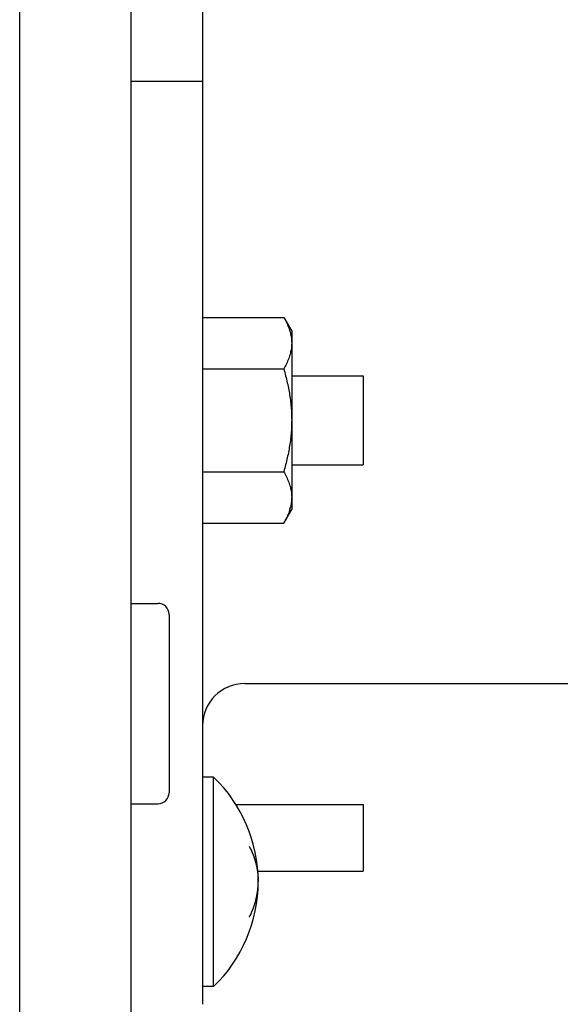
# Model space of a CAD drawing. Extents: x -364 to 1152, y -351 to 638.
# Drawn here: x -154 to -130, y -63 to -19 of the extents above; entities that cross this region are included whole.
import ezdxf

# ---------------------------------------------------------------- set-up
doc = ezdxf.new("R2010")
doc.units = 0
doc.header["$LTSCALE"] = 20
doc.layers.add('DETAIL', color=5, linetype='CONTINUOUS')

msp = doc.modelspace()

# ---------------------------------------------------------------- linework, layer by layer
at = {"layer": 'DETAIL', "color": 5, "linetype": 'CONTINUOUS'}
for p, q in [((-154, -116.814), (-154, 116.814)), ((-149, -95), (-149, 63.5)), ((-145.8, 63.5), (-145.8, -63.5)), ((-149, -22.058), (-145.8, -22.058)), ((-145.8, -32.663), (-142.157, -32.663)), ((-142.157, -32.663), (-141.8, -33.282)), ((-142.157, -32.663), (-142.125, -32.719)), ((-142.125, -32.719), (-142.094, -32.776)), ((-142.094, -32.776), (-142.094, -32.776)), ((-142.094, -32.776), (-142.064, -32.833)), ((-142.064, -32.833), (-142.035, -32.892)), ((-142.035, -32.892), (-142.035, -32.892)), ((-142.035, -32.892), (-142.008, -32.95)), ((-142.008, -32.95), (-141.981, -33.009)), ((-141.981, -33.009), (-141.981, -33.009)), ((-141.981, -33.009), (-141.956, -33.069)), ((-141.956, -33.069), (-141.933, -33.13)), ((-141.933, -33.13), (-141.933, -33.13)), ((-141.933, -33.13), (-141.91, -33.192)), ((-141.91, -33.192), (-141.89, -33.253)), ((-141.89, -33.253), (-141.89, -33.253)), ((-141.89, -33.253), (-141.874, -33.309)), ((-141.874, -33.309), (-141.859, -33.363)), ((-141.859, -33.363), (-141.859, -33.363)), ((-141.859, -33.363), (-141.846, -33.419)), ((-141.846, -33.419), (-141.834, -33.476)), ((-141.834, -33.476), (-141.834, -33.476)), ((-141.834, -33.476), (-141.824, -33.532)), ((-141.824, -33.532), (-141.815, -33.589)), ((-141.815, -33.589), (-141.815, -33.589)), ((-141.815, -33.589), (-141.809, -33.646)), ((-141.8, -33.283), (-141.8, -41.28)), ((-141.809, -33.989), (-141.815, -34.046)), ((-141.809, -33.646), (-141.804, -33.703)), ((-141.804, -33.932), (-141.809, -33.989)), ((-141.804, -33.703), (-141.804, -33.703)), ((-141.804, -33.703), (-141.801, -33.76)), ((-141.801, -33.875), (-141.804, -33.932)), ((-141.804, -33.932), (-141.804, -33.932)), ((-141.801, -33.76), (-141.8, -33.818)), ((-141.8, -33.818), (-141.801, -33.875)), ((-141.91, -34.443), (-141.933, -34.506)), ((-141.89, -34.383), (-141.91, -34.443)), ((-141.874, -34.326), (-141.89, -34.383)), ((-141.89, -34.383), (-141.89, -34.383)), ((-141.859, -34.272), (-141.874, -34.326)), ((-141.846, -34.216), (-141.859, -34.272)), ((-141.859, -34.272), (-141.859, -34.272)), ((-141.834, -34.16), (-141.846, -34.216)), ((-141.824, -34.103), (-141.834, -34.16)), ((-141.834, -34.16), (-141.834, -34.16)), ((-141.815, -34.046), (-141.824, -34.103)), ((-141.815, -34.046), (-141.815, -34.046)), ((-142.125, -34.916), (-142.157, -34.972)), ((-142.094, -34.859), (-142.125, -34.916)), ((-142.064, -34.802), (-142.094, -34.859)), ((-142.094, -34.859), (-142.094, -34.859)), ((-142.035, -34.744), (-142.064, -34.802)), ((-142.008, -34.685), (-142.035, -34.744)), ((-142.035, -34.744), (-142.035, -34.744)), ((-141.981, -34.626), (-142.008, -34.685)), ((-141.956, -34.566), (-141.981, -34.626)), ((-141.981, -34.626), (-141.981, -34.626)), ((-141.933, -34.506), (-141.956, -34.566)), ((-141.933, -34.506), (-141.933, -34.506)), ((-145.8, -34.972), (-142.157, -34.972)), ((-142.157, -34.972), (-142.135, -35.051)), ((-142.135, -35.051), (-142.113, -35.129)), ((-142.113, -35.129), (-142.113, -35.129)), ((-142.113, -35.129), (-142.092, -35.207)), ((-142.092, -35.207), (-142.071, -35.286)), ((-142.071, -35.286), (-142.071, -35.286)), ((-142.071, -35.286), (-142.051, -35.365)), ((-141.8, -35.282), (-138.6, -35.282)), ((-138.6, -35.282), (-138.6, -39.282)), ((-142.051, -35.365), (-142.032, -35.444)), ((-142.032, -35.444), (-142.032, -35.444)), ((-142.032, -35.444), (-142.013, -35.523)), ((-142.013, -35.523), (-141.995, -35.603)), ((-141.995, -35.603), (-141.995, -35.603)), ((-141.995, -35.603), (-141.978, -35.683)), ((-141.978, -35.683), (-141.961, -35.762)), ((-141.961, -35.762), (-141.961, -35.762)), ((-141.961, -35.762), (-141.946, -35.838)), ((-141.946, -35.838), (-141.931, -35.914)), ((-141.931, -35.914), (-141.931, -35.914)), ((-141.931, -35.914), (-141.917, -35.99)), ((-141.917, -35.99), (-141.904, -36.067)), ((-141.904, -36.067), (-141.904, -36.067)), ((-141.904, -36.067), (-141.892, -36.143)), ((-141.892, -36.143), (-141.88, -36.22)), ((-141.88, -36.22), (-141.88, -36.22)), ((-141.88, -36.22), (-141.869, -36.296)), ((-141.869, -36.296), (-141.859, -36.373)), ((-141.859, -36.373), (-141.859, -36.373)), ((-141.859, -36.373), (-141.849, -36.451)), ((-141.849, -36.451), (-141.841, -36.527)), ((-141.841, -36.527), (-141.841, -36.527)), ((-141.841, -36.527), (-141.833, -36.603)), ((-141.833, -36.603), (-141.826, -36.678)), ((-141.826, -36.678), (-141.826, -36.678)), ((-141.826, -36.678), (-141.82, -36.753)), ((-141.82, -36.753), (-141.815, -36.829)), ((-141.815, -36.829), (-141.815, -36.829)), ((-141.815, -36.829), (-141.81, -36.904)), ((-141.81, -36.904), (-141.807, -36.98)), ((-141.807, -36.98), (-141.807, -36.98)), ((-141.807, -36.98), (-141.804, -37.055)), ((-141.804, -37.055), (-141.802, -37.131)), ((-141.804, -37.511), (-141.807, -37.588)), ((-141.802, -37.435), (-141.804, -37.511)), ((-141.802, -37.131), (-141.802, -37.131)), ((-141.802, -37.131), (-141.801, -37.206)), ((-141.801, -37.358), (-141.802, -37.435)), ((-141.802, -37.435), (-141.802, -37.435)), ((-141.801, -37.206), (-141.8, -37.282)), ((-141.8, -37.282), (-141.801, -37.358)), ((-141.834, -37.97), (-141.842, -38.046)), ((-141.827, -37.894), (-141.834, -37.97)), ((-141.821, -37.817), (-141.827, -37.894)), ((-141.827, -37.894), (-141.827, -37.894)), ((-141.815, -37.741), (-141.821, -37.817)), ((-141.811, -37.664), (-141.815, -37.741)), ((-141.815, -37.741), (-141.815, -37.741)), ((-141.807, -37.588), (-141.811, -37.664)), ((-141.807, -37.588), (-141.807, -37.588)), ((-141.893, -38.43), (-141.906, -38.507)), ((-141.882, -38.354), (-141.893, -38.43)), ((-141.87, -38.277), (-141.882, -38.354)), ((-141.882, -38.354), (-141.882, -38.354)), ((-141.86, -38.2), (-141.87, -38.277)), ((-141.851, -38.123), (-141.86, -38.2)), ((-141.86, -38.2), (-141.86, -38.2)), ((-141.842, -38.046), (-141.851, -38.123)), ((-141.842, -38.046), (-141.842, -38.046)), ((-141.98, -38.89), (-141.997, -38.969)), ((-141.963, -38.812), (-141.98, -38.89)), ((-141.948, -38.735), (-141.963, -38.812)), ((-141.963, -38.812), (-141.963, -38.812)), ((-141.933, -38.659), (-141.948, -38.735)), ((-141.919, -38.583), (-141.933, -38.659)), ((-141.933, -38.659), (-141.933, -38.659)), ((-141.906, -38.507), (-141.919, -38.583)), ((-141.906, -38.507), (-141.906, -38.507)), ((-142.072, -39.281), (-142.093, -39.359)), ((-142.053, -39.203), (-142.072, -39.281)), ((-142.072, -39.281), (-142.072, -39.281)), ((-142.033, -39.125), (-142.053, -39.203)), ((-142.015, -39.047), (-142.033, -39.125)), ((-142.033, -39.125), (-142.033, -39.125)), ((-141.997, -38.969), (-142.015, -39.047)), ((-141.997, -38.969), (-141.997, -38.969)), ((-141.8, -39.282), (-138.6, -39.282)), ((-145.8, -39.591), (-142.157, -39.591)), ((-142.135, -39.514), (-142.157, -39.591)), ((-142.157, -39.591), (-142.125, -39.648)), ((-142.114, -39.436), (-142.135, -39.514)), ((-142.125, -39.648), (-142.094, -39.704)), ((-142.093, -39.359), (-142.114, -39.436)), ((-142.114, -39.436), (-142.114, -39.436)), ((-142.094, -39.704), (-142.094, -39.704)), ((-142.094, -39.704), (-142.064, -39.762)), ((-142.064, -39.762), (-142.035, -39.82)), ((-142.035, -39.82), (-142.035, -39.82)), ((-142.035, -39.82), (-142.008, -39.878)), ((-142.008, -39.878), (-141.981, -39.938)), ((-141.981, -39.938), (-141.981, -39.938)), ((-141.981, -39.938), (-141.956, -39.997)), ((-141.956, -39.997), (-141.933, -40.058)), ((-141.933, -40.058), (-141.933, -40.058)), ((-141.933, -40.058), (-141.91, -40.12)), ((-141.91, -40.12), (-141.89, -40.181)), ((-141.89, -40.181), (-141.89, -40.181)), ((-141.89, -40.181), (-141.874, -40.237)), ((-141.874, -40.237), (-141.859, -40.291)), ((-141.859, -40.291), (-141.859, -40.291)), ((-141.859, -40.291), (-141.846, -40.347)), ((-141.846, -40.347), (-141.834, -40.404)), ((-141.834, -40.404), (-141.834, -40.404)), ((-141.834, -40.404), (-141.824, -40.46)), ((-141.824, -40.46), (-141.815, -40.517)), ((-141.815, -40.517), (-141.815, -40.517)), ((-141.815, -40.517), (-141.809, -40.574)), ((-141.809, -40.574), (-141.804, -40.631)), ((-141.804, -40.631), (-141.804, -40.631)), ((-141.804, -40.631), (-141.801, -40.689)), ((-141.829, -41.059), (-141.838, -41.111)), ((-141.82, -41.007), (-141.829, -41.059)), ((-141.829, -41.059), (-141.829, -41.059)), ((-141.813, -40.955), (-141.82, -41.007)), ((-141.807, -40.903), (-141.813, -40.955)), ((-141.813, -40.955), (-141.813, -40.955)), ((-141.803, -40.85), (-141.807, -40.903)), ((-141.801, -40.798), (-141.803, -40.85)), ((-141.803, -40.85), (-141.803, -40.85)), ((-141.801, -40.689), (-141.8, -40.746)), ((-141.8, -40.746), (-141.801, -40.798)), ((-142.157, -41.9), (-141.8, -41.282)), ((-141.956, -41.494), (-141.981, -41.554)), ((-141.933, -41.434), (-141.956, -41.494)), ((-141.911, -41.373), (-141.933, -41.434)), ((-141.933, -41.434), (-141.933, -41.434)), ((-141.89, -41.311), (-141.911, -41.373)), ((-141.863, -41.213), (-141.876, -41.264)), ((-141.85, -41.162), (-141.863, -41.213)), ((-141.838, -41.111), (-141.85, -41.162)), ((-141.85, -41.162), (-141.85, -41.162)), ((-145.8, -41.9), (-142.157, -41.9)), ((-142.125, -41.844), (-142.157, -41.9)), ((-142.094, -41.787), (-142.125, -41.844)), ((-142.064, -41.73), (-142.094, -41.787)), ((-142.094, -41.787), (-142.094, -41.787)), ((-142.035, -41.672), (-142.064, -41.73)), ((-142.008, -41.613), (-142.035, -41.672)), ((-142.035, -41.672), (-142.035, -41.672)), ((-141.981, -41.554), (-142.008, -41.613)), ((-141.981, -41.554), (-141.981, -41.554)), ((-149, -45.5), (-147.8, -45.5)), ((-147.3, -46), (-147.3, -54)), ((-143.9, -49.1), (-121.971, -49.1)), ((-145.3, -53.3), (-145.8, -53.3)), ((-145.3, -62.7), (-145.3, -53.3)), ((-149, -54.5), (-147.8, -54.5)), ((-144.308, -54.524), (-138.6, -54.524)), ((-138.6, -54.529), (-138.6, -57.518)), ((-143.7, -56.409), (-143.693, -56.425)), ((-143.693, -56.425), (-143.685, -56.441)), ((-143.685, -56.441), (-143.685, -56.441)), ((-143.685, -56.441), (-143.677, -56.457)), ((-143.677, -56.457), (-143.67, -56.473)), ((-143.67, -56.473), (-143.67, -56.473)), ((-143.67, -56.473), (-143.662, -56.489)), ((-143.662, -56.489), (-143.654, -56.505)), ((-143.654, -56.505), (-143.654, -56.505)), ((-143.654, -56.505), (-143.647, -56.52)), ((-143.647, -56.52), (-143.639, -56.537)), ((-143.639, -56.537), (-143.639, -56.537)), ((-143.639, -56.537), (-143.63, -56.554)), ((-143.63, -56.554), (-143.623, -56.569)), ((-143.623, -56.569), (-143.623, -56.569)), ((-143.623, -56.569), (-143.619, -56.578)), ((-143.619, -56.578), (-143.616, -56.585)), ((-143.616, -56.585), (-143.616, -56.585)), ((-143.616, -56.585), (-143.612, -56.593)), ((-143.612, -56.593), (-143.608, -56.601)), ((-143.608, -56.601), (-143.608, -56.601)), ((-143.608, -56.601), (-143.604, -56.61)), ((-143.604, -56.61), (-143.601, -56.618)), ((-143.601, -56.618), (-143.601, -56.618)), ((-143.601, -56.618), (-143.597, -56.626)), ((-143.597, -56.626), (-143.593, -56.635)), ((-143.593, -56.635), (-143.593, -56.635)), ((-143.593, -56.635), (-143.59, -56.643)), ((-143.59, -56.643), (-143.586, -56.651)), ((-143.586, -56.651), (-143.586, -56.651)), ((-143.586, -56.651), (-143.583, -56.66)), ((-143.583, -56.66), (-143.579, -56.669)), ((-143.579, -56.669), (-143.579, -56.669)), ((-143.579, -56.669), (-143.575, -56.677)), ((-143.575, -56.677), (-143.572, -56.686)), ((-143.572, -56.686), (-143.572, -56.686)), ((-143.572, -56.686), (-143.568, -56.695)), ((-143.568, -56.695), (-143.565, -56.703)), ((-143.565, -56.703), (-143.565, -56.703)), ((-143.565, -56.703), (-143.561, -56.712)), ((-143.561, -56.712), (-143.558, -56.721)), ((-143.558, -56.721), (-143.558, -56.721)), ((-143.558, -56.721), (-143.555, -56.73)), ((-143.555, -56.73), (-143.551, -56.739)), ((-143.551, -56.739), (-143.551, -56.739)), ((-143.551, -56.739), (-143.548, -56.747)), ((-143.548, -56.747), (-143.544, -56.756)), ((-143.544, -56.756), (-143.544, -56.756)), ((-143.544, -56.756), (-143.54, -56.765)), ((-143.54, -56.765), (-143.537, -56.773)), ((-143.537, -56.773), (-143.537, -56.773)), ((-143.537, -56.773), (-143.533, -56.782)), ((-143.533, -56.782), (-143.53, -56.791)), ((-143.53, -56.791), (-143.53, -56.791)), ((-143.53, -56.791), (-143.526, -56.799)), ((-143.526, -56.799), (-143.523, -56.808)), ((-143.523, -56.808), (-143.523, -56.808)), ((-143.523, -56.808), (-143.519, -56.818)), ((-143.519, -56.818), (-143.516, -56.826)), ((-143.516, -56.826), (-143.516, -56.826)), ((-143.516, -56.826), (-143.514, -56.831)), ((-143.514, -56.831), (-143.513, -56.834)), ((-143.513, -56.834), (-143.513, -56.834)), ((-143.513, -56.834), (-143.511, -56.838)), ((-143.511, -56.838), (-143.509, -56.843)), ((-143.509, -56.843), (-143.509, -56.843)), ((-143.509, -56.843), (-143.508, -56.847)), ((-143.508, -56.847), (-143.506, -56.851)), ((-143.506, -56.851), (-143.506, -56.851)), ((-143.506, -56.851), (-143.504, -56.856)), ((-143.504, -56.856), (-143.503, -56.86)), ((-143.503, -56.86), (-143.503, -56.86)), ((-143.503, -56.86), (-143.501, -56.864)), ((-143.501, -56.864), (-143.5, -56.868)), ((-143.5, -56.868), (-143.5, -56.868)), ((-143.5, -56.868), (-143.498, -56.873)), ((-143.498, -56.873), (-143.497, -56.877)), ((-143.497, -56.877), (-143.497, -56.877)), ((-143.497, -56.877), (-143.496, -56.881)), ((-143.496, -56.881), (-143.494, -56.885)), ((-143.494, -56.885), (-143.494, -56.885)), ((-143.494, -56.885), (-143.493, -56.889)), ((-143.493, -56.889), (-143.492, -56.893)), ((-143.492, -56.893), (-143.492, -56.893)), ((-143.492, -56.893), (-143.49, -56.897)), ((-143.49, -56.897), (-143.489, -56.901)), ((-143.489, -56.901), (-143.489, -56.901)), ((-143.489, -56.901), (-143.488, -56.905)), ((-143.488, -56.905), (-143.486, -56.91)), ((-143.486, -56.91), (-143.486, -56.91)), ((-143.486, -56.91), (-143.484, -56.917)), ((-143.484, -56.917), (-143.481, -56.926)), ((-143.481, -56.926), (-143.481, -56.926)), ((-143.481, -56.926), (-143.479, -56.934)), ((-143.479, -56.934), (-143.476, -56.942)), ((-143.476, -56.942), (-143.476, -56.942)), ((-143.476, -56.942), (-143.473, -56.951)), ((-143.473, -56.951), (-143.471, -56.959)), ((-143.471, -56.959), (-143.471, -56.959)), ((-143.471, -56.959), (-143.468, -56.967)), ((-143.468, -56.967), (-143.465, -56.975)), ((-143.465, -56.975), (-143.465, -56.975)), ((-143.465, -56.975), (-143.462, -56.984)), ((-143.462, -56.984), (-143.46, -56.992)), ((-143.46, -56.992), (-143.46, -56.992)), ((-143.46, -56.992), (-143.457, -57)), ((-143.457, -57), (-143.454, -57.008)), ((-143.454, -57.008), (-143.454, -57.008)), ((-143.454, -57.008), (-143.451, -57.016)), ((-143.451, -57.016), (-143.449, -57.024)), ((-143.449, -57.024), (-143.449, -57.024)), ((-143.449, -57.024), (-143.446, -57.033)), ((-143.446, -57.033), (-143.443, -57.041)), ((-143.443, -57.041), (-143.443, -57.041)), ((-143.443, -57.041), (-143.44, -57.049)), ((-143.44, -57.049), (-143.438, -57.057)), ((-143.438, -57.057), (-143.438, -57.057)), ((-143.438, -57.057), (-143.435, -57.066)), ((-143.435, -57.066), (-143.433, -57.074)), ((-143.433, -57.074), (-143.433, -57.074)), ((-143.433, -57.074), (-143.43, -57.083)), ((-143.43, -57.083), (-143.428, -57.092)), ((-143.428, -57.092), (-143.428, -57.092)), ((-143.428, -57.092), (-143.426, -57.1)), ((-143.426, -57.1), (-143.423, -57.109)), ((-143.423, -57.109), (-143.423, -57.109)), ((-143.423, -57.109), (-143.421, -57.118)), ((-143.421, -57.118), (-143.419, -57.127)), ((-143.419, -57.127), (-143.419, -57.127)), ((-143.419, -57.127), (-143.417, -57.136)), ((-143.417, -57.136), (-143.415, -57.145)), ((-143.415, -57.145), (-143.415, -57.145)), ((-143.415, -57.145), (-143.412, -57.154)), ((-143.412, -57.154), (-143.41, -57.163)), ((-143.41, -57.163), (-143.41, -57.163)), ((-143.41, -57.163), (-143.408, -57.172)), ((-143.408, -57.172), (-143.406, -57.181)), ((-143.406, -57.181), (-143.406, -57.181)), ((-143.406, -57.181), (-143.404, -57.19)), ((-143.404, -57.19), (-143.402, -57.199)), ((-143.402, -57.199), (-143.402, -57.199)), ((-143.402, -57.199), (-143.399, -57.208)), ((-143.399, -57.208), (-143.397, -57.217)), ((-143.397, -57.217), (-143.397, -57.217)), ((-143.397, -57.217), (-143.395, -57.226)), ((-143.395, -57.226), (-143.393, -57.235)), ((-143.393, -57.235), (-143.393, -57.235)), ((-143.393, -57.235), (-143.39, -57.244)), ((-143.39, -57.244), (-143.388, -57.253)), ((-143.388, -57.253), (-143.388, -57.253)), ((-143.388, -57.253), (-143.387, -57.258)), ((-143.387, -57.258), (-143.386, -57.262)), ((-143.386, -57.262), (-143.386, -57.262)), ((-143.386, -57.262), (-143.384, -57.266)), ((-143.384, -57.266), (-143.383, -57.27)), ((-143.383, -57.27), (-143.383, -57.27)), ((-143.383, -57.27), (-143.382, -57.275)), ((-143.382, -57.275), (-143.381, -57.279)), ((-143.381, -57.279), (-143.381, -57.279)), ((-143.381, -57.279), (-143.38, -57.284)), ((-143.38, -57.284), (-143.379, -57.288)), ((-143.379, -57.288), (-143.379, -57.288)), ((-143.379, -57.288), (-143.378, -57.293)), ((-143.378, -57.293), (-143.377, -57.297)), ((-143.377, -57.297), (-143.377, -57.297)), ((-143.377, -57.297), (-143.376, -57.301)), ((-143.376, -57.301), (-143.375, -57.306)), ((-143.375, -57.306), (-143.375, -57.306)), ((-143.375, -57.306), (-143.374, -57.31)), ((-143.374, -57.31), (-143.373, -57.314)), ((-143.373, -57.314), (-143.373, -57.314)), ((-143.373, -57.314), (-143.372, -57.319)), ((-143.372, -57.319), (-143.371, -57.323)), ((-143.371, -57.323), (-143.371, -57.323)), ((-143.371, -57.323), (-143.37, -57.327)), ((-143.37, -57.327), (-143.37, -57.331)), ((-143.37, -57.331), (-143.37, -57.331)), ((-143.37, -57.331), (-143.369, -57.335)), ((-143.369, -57.335), (-143.368, -57.34)), ((-143.368, -57.34), (-143.368, -57.34)), ((-143.368, -57.34), (-143.367, -57.348)), ((-143.367, -57.348), (-143.365, -57.357)), ((-143.365, -57.357), (-143.365, -57.357)), ((-143.365, -57.357), (-143.363, -57.365)), ((-143.363, -57.365), (-143.362, -57.374)), ((-143.362, -57.374), (-143.362, -57.374)), ((-143.362, -57.374), (-143.36, -57.382)), ((-143.36, -57.382), (-143.359, -57.39)), ((-143.359, -57.39), (-143.359, -57.39)), ((-143.359, -57.39), (-143.357, -57.399)), ((-143.357, -57.399), (-143.356, -57.407)), ((-143.356, -57.407), (-143.356, -57.407)), ((-143.356, -57.407), (-143.355, -57.415)), ((-143.355, -57.415), (-143.353, -57.424)), ((-143.353, -57.424), (-143.353, -57.424)), ((-143.353, -57.424), (-143.352, -57.432)), ((-143.352, -57.432), (-143.35, -57.44)), ((-143.35, -57.44), (-143.35, -57.44)), ((-143.35, -57.44), (-143.349, -57.449)), ((-143.349, -57.449), (-143.347, -57.457)), ((-143.347, -57.457), (-143.347, -57.457)), ((-143.347, -57.457), (-143.346, -57.466)), ((-143.346, -57.466), (-143.344, -57.474)), ((-143.344, -57.474), (-143.344, -57.474)), ((-143.344, -57.474), (-143.343, -57.482)), ((-143.343, -57.482), (-143.341, -57.491)), ((-143.341, -57.491), (-143.341, -57.491)), ((-143.341, -57.491), (-143.339, -57.5)), ((-143.339, -57.5), (-143.338, -57.508)), ((-143.338, -57.508), (-143.338, -57.508)), ((-143.338, -57.508), (-143.337, -57.513)), ((-143.337, -57.513), (-143.337, -57.516)), ((-143.337, -57.516), (-143.337, -57.516)), ((-143.337, -57.516), (-143.336, -57.52)), ((-143.336, -57.52), (-143.335, -57.525)), ((-143.335, -57.525), (-143.335, -57.525)), ((-143.335, -57.525), (-143.335, -57.529)), ((-143.335, -57.529), (-143.334, -57.533)), ((-143.334, -57.533), (-143.334, -57.533)), ((-143.334, -57.533), (-143.333, -57.538)), ((-143.333, -57.538), (-143.333, -57.542)), ((-143.333, -57.542), (-143.333, -57.542)), ((-143.333, -57.542), (-143.332, -57.547)), ((-143.332, -57.547), (-143.332, -57.551)), ((-143.332, -57.551), (-143.332, -57.551)), ((-143.332, -57.551), (-143.331, -57.556)), ((-143.331, -57.556), (-143.33, -57.56)), ((-143.33, -57.56), (-143.33, -57.56)), ((-143.33, -57.56), (-143.33, -57.565)), ((-143.33, -57.565), (-143.329, -57.569)), ((-143.329, -57.569), (-143.329, -57.569)), ((-143.329, -57.569), (-143.329, -57.574)), ((-143.329, -57.574), (-143.328, -57.579)), ((-143.328, -57.579), (-143.328, -57.579)), ((-143.328, -57.579), (-143.328, -57.584)), ((-143.328, -57.584), (-143.328, -57.588)), ((-143.328, -57.588), (-143.328, -57.588)), ((-143.328, -57.588), (-143.327, -57.59)), ((-143.327, -57.59), (-143.327, -57.597)), ((-143.327, -57.597), (-143.327, -57.597)), ((-143.327, -57.597), (-143.325, -57.614)), ((-143.325, -57.614), (-143.323, -57.635)), ((-143.323, -57.635), (-143.323, -57.635)), ((-143.323, -57.635), (-143.321, -57.654)), ((-143.321, -57.654), (-143.319, -57.672)), ((-143.319, -57.524), (-138.6, -57.524)), ((-143.319, -57.672), (-143.319, -57.672)), ((-143.319, -57.672), (-143.317, -57.69)), ((-143.317, -57.69), (-143.315, -57.709)), ((-143.315, -57.709), (-143.315, -57.709)), ((-143.315, -57.709), (-143.313, -57.727)), ((-143.313, -57.727), (-143.311, -57.746)), ((-143.311, -57.746), (-143.311, -57.746)), ((-143.311, -57.746), (-143.309, -57.764)), ((-143.309, -57.764), (-143.307, -57.783)), ((-143.307, -57.783), (-143.307, -57.788)), ((-143.307, -57.788), (-143.307, -57.792)), ((-143.307, -57.792), (-143.307, -57.792)), ((-143.307, -57.792), (-143.306, -57.797)), ((-143.306, -57.797), (-143.306, -57.802)), ((-143.306, -57.802), (-143.306, -57.802)), ((-143.306, -57.802), (-143.306, -57.807)), ((-143.306, -57.807), (-143.305, -57.812)), ((-143.305, -57.812), (-143.305, -57.812)), ((-143.305, -57.812), (-143.305, -57.816)), ((-143.305, -57.816), (-143.305, -57.821)), ((-143.305, -57.821), (-143.305, -57.821)), ((-143.305, -57.821), (-143.305, -57.827)), ((-143.305, -57.827), (-143.304, -57.831)), ((-143.304, -57.831), (-143.304, -57.831)), ((-143.304, -57.831), (-143.304, -57.834)), ((-143.304, -57.834), (-143.304, -57.836)), ((-143.304, -57.836), (-143.304, -57.836)), ((-143.304, -57.836), (-143.304, -57.838)), ((-143.304, -57.838), (-143.304, -57.841)), ((-143.304, -57.841), (-143.304, -57.841)), ((-143.304, -57.841), (-143.304, -57.843)), ((-143.304, -57.843), (-143.304, -57.845)), ((-143.304, -57.845), (-143.304, -57.845)), ((-143.304, -57.845), (-143.304, -57.848)), ((-143.304, -57.848), (-143.303, -57.85)), ((-143.303, -57.85), (-143.303, -57.85)), ((-143.303, -57.85), (-143.303, -57.853)), ((-143.303, -57.853), (-143.303, -57.855)), ((-143.303, -57.855), (-143.303, -57.855)), ((-143.303, -57.855), (-143.303, -57.856)), ((-143.303, -57.856), (-143.303, -57.858)), ((-143.303, -57.858), (-143.303, -57.858)), ((-143.303, -57.858), (-143.303, -57.859)), ((-143.303, -57.859), (-143.303, -57.86)), ((-143.303, -57.86), (-143.303, -57.86)), ((-143.303, -57.86), (-143.303, -57.861)), ((-143.303, -57.861), (-143.303, -57.862)), ((-143.303, -57.862), (-143.303, -57.862)), ((-143.303, -57.862), (-143.303, -57.864)), ((-143.303, -57.864), (-143.303, -57.865)), ((-143.303, -57.865), (-143.303, -57.865)), ((-143.303, -57.865), (-143.303, -57.866)), ((-143.303, -57.866), (-143.303, -57.867)), ((-143.303, -57.867), (-143.303, -57.867)), ((-143.303, -57.867), (-143.303, -57.868)), ((-143.303, -57.868), (-143.303, -57.869)), ((-143.303, -57.869), (-143.303, -57.869)), ((-143.303, -57.869), (-143.303, -57.87)), ((-143.303, -57.87), (-143.303, -57.872)), ((-143.303, -57.872), (-143.303, -57.872)), ((-143.303, -57.872), (-143.302, -57.873)), ((-143.302, -57.873), (-143.302, -57.874)), ((-143.302, -57.874), (-143.302, -57.874)), ((-143.302, -57.874), (-143.302, -57.875)), ((-143.302, -57.875), (-143.302, -57.876)), ((-143.302, -57.876), (-143.302, -57.876)), ((-143.302, -57.876), (-143.302, -57.878)), ((-143.302, -57.878), (-143.302, -57.879)), ((-143.302, -57.879), (-143.302, -57.879)), ((-143.302, -57.879), (-143.302, -57.881)), ((-143.302, -57.881), (-143.302, -57.882)), ((-143.302, -57.882), (-143.302, -57.882)), ((-143.302, -57.882), (-143.302, -57.884)), ((-143.302, -57.884), (-143.302, -57.886)), ((-143.302, -57.886), (-143.302, -57.886)), ((-143.302, -57.886), (-143.302, -57.888)), ((-143.302, -57.888), (-143.302, -57.89)), ((-143.302, -57.89), (-143.302, -57.89)), ((-143.302, -57.89), (-143.302, -57.892)), ((-143.302, -57.892), (-143.302, -57.893)), ((-143.302, -57.893), (-143.302, -57.893)), ((-143.302, -57.893), (-143.302, -57.895)), ((-143.302, -57.895), (-143.302, -57.897)), ((-143.302, -57.897), (-143.302, -57.897)), ((-143.302, -57.897), (-143.302, -57.899)), ((-143.302, -57.899), (-143.302, -57.901)), ((-143.302, -57.901), (-143.302, -57.901)), ((-143.302, -57.901), (-143.302, -57.903)), ((-143.321, -58.346), (-143.319, -58.328)), ((-143.319, -58.328), (-143.317, -58.31)), ((-143.319, -58.328), (-143.319, -58.328)), ((-143.317, -58.31), (-143.315, -58.291)), ((-143.315, -58.291), (-143.313, -58.273)), ((-143.315, -58.291), (-143.315, -58.291)), ((-143.313, -58.273), (-143.311, -58.254)), ((-143.311, -58.254), (-143.309, -58.236)), ((-143.311, -58.254), (-143.311, -58.254)), ((-143.309, -58.236), (-143.307, -58.217)), ((-143.307, -58.208), (-143.306, -58.203)), ((-143.307, -58.212), (-143.307, -58.208)), ((-143.307, -58.208), (-143.307, -58.208)), ((-143.307, -58.217), (-143.307, -58.212)), ((-143.306, -58.193), (-143.305, -58.188)), ((-143.306, -58.198), (-143.306, -58.193)), ((-143.306, -58.203), (-143.306, -58.198)), ((-143.306, -58.198), (-143.306, -58.198)), ((-143.305, -58.173), (-143.304, -58.169)), ((-143.305, -58.179), (-143.305, -58.173)), ((-143.305, -58.184), (-143.305, -58.179)), ((-143.305, -58.179), (-143.305, -58.179)), ((-143.305, -58.188), (-143.305, -58.184)), ((-143.305, -58.188), (-143.305, -58.188)), ((-143.304, -58.152), (-143.303, -58.15)), ((-143.304, -58.155), (-143.304, -58.152)), ((-143.304, -58.157), (-143.304, -58.155)), ((-143.304, -58.155), (-143.304, -58.155)), ((-143.304, -58.159), (-143.304, -58.157)), ((-143.304, -58.162), (-143.304, -58.159)), ((-143.304, -58.159), (-143.304, -58.159)), ((-143.304, -58.164), (-143.304, -58.162)), ((-143.304, -58.166), (-143.304, -58.164)), ((-143.304, -58.164), (-143.304, -58.164)), ((-143.304, -58.169), (-143.304, -58.166)), ((-143.304, -58.169), (-143.304, -58.169)), ((-143.303, -58.128), (-143.302, -58.127)), ((-143.303, -58.13), (-143.303, -58.128)), ((-143.303, -58.128), (-143.303, -58.128)), ((-143.303, -58.131), (-143.303, -58.13)), ((-143.303, -58.132), (-143.303, -58.131)), ((-143.303, -58.131), (-143.303, -58.131)), ((-143.303, -58.133), (-143.303, -58.132)), ((-143.303, -58.134), (-143.303, -58.133)), ((-143.303, -58.133), (-143.303, -58.133)), ((-143.303, -58.135), (-143.303, -58.134)), ((-143.303, -58.136), (-143.303, -58.135)), ((-143.303, -58.135), (-143.303, -58.135)), ((-143.303, -58.138), (-143.303, -58.136)), ((-143.303, -58.139), (-143.303, -58.138)), ((-143.303, -58.138), (-143.303, -58.138)), ((-143.303, -58.14), (-143.303, -58.139)), ((-143.303, -58.141), (-143.303, -58.14)), ((-143.303, -58.14), (-143.303, -58.14)), ((-143.303, -58.142), (-143.303, -58.141)), ((-143.303, -58.144), (-143.303, -58.142)), ((-143.303, -58.142), (-143.303, -58.142)), ((-143.303, -58.145), (-143.303, -58.144)), ((-143.303, -58.147), (-143.303, -58.145)), ((-143.303, -58.145), (-143.303, -58.145)), ((-143.303, -58.15), (-143.303, -58.147)), ((-143.303, -58.15), (-143.303, -58.15)), ((-143.302, -57.903), (-143.301, -57.905)), ((-143.302, -58.097), (-143.301, -58.095)), ((-143.302, -58.099), (-143.302, -58.097)), ((-143.302, -58.101), (-143.302, -58.099)), ((-143.302, -58.099), (-143.302, -58.099)), ((-143.302, -58.103), (-143.302, -58.101)), ((-143.302, -58.105), (-143.302, -58.103)), ((-143.302, -58.103), (-143.302, -58.103)), ((-143.302, -58.107), (-143.302, -58.105)), ((-143.302, -58.108), (-143.302, -58.107)), ((-143.302, -58.107), (-143.302, -58.107)), ((-143.302, -58.11), (-143.302, -58.108)), ((-143.302, -58.112), (-143.302, -58.11)), ((-143.302, -58.11), (-143.302, -58.11)), ((-143.302, -58.114), (-143.302, -58.112)), ((-143.302, -58.116), (-143.302, -58.114)), ((-143.302, -58.114), (-143.302, -58.114)), ((-143.302, -58.118), (-143.302, -58.116)), ((-143.302, -58.119), (-143.302, -58.118)), ((-143.302, -58.118), (-143.302, -58.118)), ((-143.302, -58.121), (-143.302, -58.119)), ((-143.302, -58.122), (-143.302, -58.121)), ((-143.302, -58.121), (-143.302, -58.121)), ((-143.302, -58.124), (-143.302, -58.122)), ((-143.302, -58.125), (-143.302, -58.124)), ((-143.302, -58.124), (-143.302, -58.124)), ((-143.302, -58.126), (-143.302, -58.125)), ((-143.302, -58.127), (-143.302, -58.126)), ((-143.302, -58.126), (-143.302, -58.126)), ((-143.301, -57.905), (-143.301, -57.905)), ((-143.301, -57.905), (-143.301, -57.907)), ((-143.301, -57.907), (-143.301, -57.908)), ((-143.301, -57.908), (-143.301, -57.908)), ((-143.301, -57.908), (-143.301, -57.91)), ((-143.301, -57.91), (-143.301, -57.912)), ((-143.301, -57.912), (-143.301, -57.912)), ((-143.301, -57.912), (-143.301, -57.914)), ((-143.301, -57.914), (-143.301, -57.915)), ((-143.301, -57.915), (-143.301, -57.915)), ((-143.301, -57.915), (-143.301, -57.917)), ((-143.301, -57.917), (-143.301, -57.919)), ((-143.301, -57.919), (-143.301, -57.919)), ((-143.301, -57.919), (-143.301, -57.921)), ((-143.301, -57.921), (-143.301, -57.922)), ((-143.301, -57.922), (-143.301, -57.922)), ((-143.301, -57.922), (-143.301, -57.924)), ((-143.301, -57.924), (-143.301, -57.926)), ((-143.301, -57.926), (-143.301, -57.926)), ((-143.301, -57.926), (-143.301, -57.927)), ((-143.301, -57.927), (-143.301, -57.929)), ((-143.301, -57.929), (-143.301, -57.929)), ((-143.301, -57.929), (-143.301, -57.93)), ((-143.301, -57.93), (-143.301, -57.932)), ((-143.301, -57.932), (-143.301, -57.932)), ((-143.301, -57.932), (-143.301, -57.933)), ((-143.301, -57.933), (-143.301, -57.934)), ((-143.301, -57.934), (-143.301, -57.934)), ((-143.301, -57.934), (-143.301, -57.935)), ((-143.301, -57.935), (-143.301, -57.937)), ((-143.301, -57.937), (-143.301, -57.937)), ((-143.301, -57.937), (-143.301, -57.938)), ((-143.301, -57.938), (-143.301, -57.939)), ((-143.301, -57.939), (-143.301, -57.939)), ((-143.301, -57.939), (-143.301, -57.94)), ((-143.301, -57.94), (-143.301, -57.941)), ((-143.301, -57.941), (-143.301, -57.941)), ((-143.301, -57.941), (-143.301, -57.942)), ((-143.301, -57.942), (-143.301, -57.944)), ((-143.301, -57.944), (-143.301, -57.944)), ((-143.301, -57.944), (-143.3, -57.946)), ((-143.301, -58.056), (-143.3, -58.054)), ((-143.301, -58.058), (-143.301, -58.056)), ((-143.301, -58.056), (-143.301, -58.056)), ((-143.301, -58.059), (-143.301, -58.058)), ((-143.301, -58.06), (-143.301, -58.059)), ((-143.301, -58.059), (-143.301, -58.059)), ((-143.301, -58.061), (-143.301, -58.06)), ((-143.301, -58.062), (-143.301, -58.061)), ((-143.301, -58.061), (-143.301, -58.061)), ((-143.301, -58.063), (-143.301, -58.062)), ((-143.301, -58.065), (-143.301, -58.063)), ((-143.301, -58.063), (-143.301, -58.063)), ((-143.301, -58.066), (-143.301, -58.065)), ((-143.301, -58.067), (-143.301, -58.066)), ((-143.301, -58.066), (-143.301, -58.066)), ((-143.301, -58.068), (-143.301, -58.067)), ((-143.301, -58.07), (-143.301, -58.068)), ((-143.301, -58.068), (-143.301, -58.068)), ((-143.301, -58.071), (-143.301, -58.07)), ((-143.301, -58.073), (-143.301, -58.071)), ((-143.301, -58.071), (-143.301, -58.071)), ((-143.301, -58.074), (-143.301, -58.073)), ((-143.301, -58.076), (-143.301, -58.074)), ((-143.301, -58.074), (-143.301, -58.074)), ((-143.301, -58.078), (-143.301, -58.076)), ((-143.301, -58.079), (-143.301, -58.078)), ((-143.301, -58.078), (-143.301, -58.078)), ((-143.301, -58.081), (-143.301, -58.079)), ((-143.301, -58.083), (-143.301, -58.081)), ((-143.301, -58.081), (-143.301, -58.081)), ((-143.301, -58.085), (-143.301, -58.083)), ((-143.301, -58.086), (-143.301, -58.085)), ((-143.301, -58.085), (-143.301, -58.085)), ((-143.301, -58.088), (-143.301, -58.086)), ((-143.301, -58.09), (-143.301, -58.088)), ((-143.301, -58.088), (-143.301, -58.088)), ((-143.301, -58.092), (-143.301, -58.09)), ((-143.301, -58.093), (-143.301, -58.092)), ((-143.301, -58.092), (-143.301, -58.092)), ((-143.301, -58.095), (-143.301, -58.093)), ((-143.301, -58.095), (-143.301, -58.095)), ((-143.3, -57.946), (-143.3, -57.948)), ((-143.3, -57.948), (-143.3, -57.948)), ((-143.3, -57.948), (-143.3, -57.951)), ((-143.3, -57.951), (-143.3, -57.953)), ((-143.3, -57.953), (-143.3, -57.953)), ((-143.3, -57.953), (-143.3, -57.956)), ((-143.3, -57.956), (-143.3, -57.959)), ((-143.3, -57.959), (-143.3, -57.959)), ((-143.3, -57.959), (-143.3, -57.961)), ((-143.3, -57.961), (-143.3, -57.964)), ((-143.3, -57.964), (-143.3, -57.964)), ((-143.3, -57.964), (-143.3, -57.967)), ((-143.3, -57.967), (-143.3, -57.97)), ((-143.3, -57.97), (-143.3, -57.97)), ((-143.3, -57.97), (-143.3, -57.973)), ((-143.3, -57.973), (-143.3, -57.976)), ((-143.3, -57.976), (-143.3, -57.976)), ((-143.3, -57.976), (-143.3, -57.979)), ((-143.3, -57.979), (-143.3, -57.982)), ((-143.3, -57.982), (-143.3, -57.982)), ((-143.3, -57.982), (-143.3, -57.985)), ((-143.3, -57.985), (-143.3, -57.988)), ((-143.3, -57.988), (-143.3, -57.988)), ((-143.3, -57.988), (-143.3, -57.991)), ((-143.3, -57.991), (-143.3, -57.994)), ((-143.3, -57.994), (-143.3, -57.994)), ((-143.3, -57.994), (-143.3, -57.997)), ((-143.3, -57.997), (-143.3, -58)), ((-143.3, -58.003), (-143.3, -58)), ((-143.3, -58.006), (-143.3, -58.003)), ((-143.3, -58.009), (-143.3, -58.006)), ((-143.3, -58.006), (-143.3, -58.006)), ((-143.3, -58.012), (-143.3, -58.009)), ((-143.3, -58.015), (-143.3, -58.012)), ((-143.3, -58.012), (-143.3, -58.012)), ((-143.3, -58.018), (-143.3, -58.015)), ((-143.3, -58.021), (-143.3, -58.018)), ((-143.3, -58.018), (-143.3, -58.018)), ((-143.3, -58.024), (-143.3, -58.021)), ((-143.3, -58.027), (-143.3, -58.024)), ((-143.3, -58.024), (-143.3, -58.024)), ((-143.3, -58.03), (-143.3, -58.027)), ((-143.3, -58.033), (-143.3, -58.03)), ((-143.3, -58.03), (-143.3, -58.03)), ((-143.3, -58.036), (-143.3, -58.033)), ((-143.3, -58.039), (-143.3, -58.036)), ((-143.3, -58.036), (-143.3, -58.036)), ((-143.3, -58.041), (-143.3, -58.039)), ((-143.3, -58.044), (-143.3, -58.041)), ((-143.3, -58.041), (-143.3, -58.041)), ((-143.3, -58.047), (-143.3, -58.044)), ((-143.3, -58.049), (-143.3, -58.047)), ((-143.3, -58.047), (-143.3, -58.047)), ((-143.3, -58.052), (-143.3, -58.049)), ((-143.3, -58.054), (-143.3, -58.052)), ((-143.3, -58.052), (-143.3, -58.052)), ((-143.399, -58.792), (-143.397, -58.783)), ((-143.397, -58.783), (-143.395, -58.774)), ((-143.397, -58.783), (-143.397, -58.783)), ((-143.395, -58.774), (-143.393, -58.765)), ((-143.393, -58.765), (-143.39, -58.756)), ((-143.393, -58.765), (-143.393, -58.765)), ((-143.39, -58.756), (-143.388, -58.747)), ((-143.388, -58.747), (-143.387, -58.742)), ((-143.388, -58.747), (-143.388, -58.747)), ((-143.387, -58.742), (-143.386, -58.738)), ((-143.386, -58.738), (-143.384, -58.734)), ((-143.386, -58.738), (-143.386, -58.738)), ((-143.384, -58.734), (-143.383, -58.73)), ((-143.383, -58.73), (-143.382, -58.725)), ((-143.383, -58.73), (-143.383, -58.73)), ((-143.382, -58.725), (-143.381, -58.721)), ((-143.381, -58.721), (-143.38, -58.716)), ((-143.381, -58.721), (-143.381, -58.721)), ((-143.38, -58.716), (-143.379, -58.712)), ((-143.379, -58.712), (-143.378, -58.707)), ((-143.379, -58.712), (-143.379, -58.712)), ((-143.378, -58.707), (-143.377, -58.703)), ((-143.377, -58.703), (-143.376, -58.699)), ((-143.377, -58.703), (-143.377, -58.703)), ((-143.376, -58.699), (-143.375, -58.694)), ((-143.375, -58.694), (-143.374, -58.69)), ((-143.375, -58.694), (-143.375, -58.694)), ((-143.374, -58.69), (-143.373, -58.686)), ((-143.373, -58.686), (-143.372, -58.681)), ((-143.373, -58.686), (-143.373, -58.686)), ((-143.372, -58.681), (-143.371, -58.677)), ((-143.371, -58.677), (-143.37, -58.673)), ((-143.371, -58.677), (-143.371, -58.677)), ((-143.37, -58.669), (-143.369, -58.665)), ((-143.37, -58.673), (-143.37, -58.669)), ((-143.37, -58.669), (-143.37, -58.669)), ((-143.369, -58.665), (-143.368, -58.66)), ((-143.368, -58.66), (-143.367, -58.652)), ((-143.368, -58.66), (-143.368, -58.66)), ((-143.367, -58.652), (-143.365, -58.643)), ((-143.365, -58.643), (-143.363, -58.635)), ((-143.365, -58.643), (-143.365, -58.643)), ((-143.363, -58.635), (-143.362, -58.626)), ((-143.362, -58.626), (-143.36, -58.618)), ((-143.362, -58.626), (-143.362, -58.626)), ((-143.36, -58.618), (-143.359, -58.61)), ((-143.359, -58.61), (-143.357, -58.601)), ((-143.359, -58.61), (-143.359, -58.61)), ((-143.357, -58.601), (-143.356, -58.593)), ((-143.356, -58.593), (-143.355, -58.585)), ((-143.356, -58.593), (-143.356, -58.593)), ((-143.355, -58.585), (-143.353, -58.576)), ((-143.353, -58.576), (-143.352, -58.568)), ((-143.353, -58.576), (-143.353, -58.576)), ((-143.352, -58.568), (-143.35, -58.56)), ((-143.35, -58.56), (-143.349, -58.551)), ((-143.35, -58.56), (-143.35, -58.56)), ((-143.349, -58.551), (-143.347, -58.543)), ((-143.347, -58.543), (-143.346, -58.534)), ((-143.347, -58.543), (-143.347, -58.543)), ((-143.346, -58.534), (-143.344, -58.526)), ((-143.344, -58.526), (-143.343, -58.518)), ((-143.344, -58.526), (-143.344, -58.526)), ((-143.343, -58.518), (-143.341, -58.509)), ((-143.341, -58.509), (-143.339, -58.5)), ((-143.341, -58.509), (-143.341, -58.509)), ((-143.339, -58.5), (-143.338, -58.492)), ((-143.338, -58.492), (-143.337, -58.487)), ((-143.338, -58.492), (-143.338, -58.492)), ((-143.337, -58.484), (-143.336, -58.48)), ((-143.337, -58.487), (-143.337, -58.484)), ((-143.337, -58.484), (-143.337, -58.484)), ((-143.336, -58.48), (-143.335, -58.475)), ((-143.335, -58.471), (-143.334, -58.467)), ((-143.335, -58.475), (-143.335, -58.471)), ((-143.335, -58.475), (-143.335, -58.475)), ((-143.334, -58.467), (-143.333, -58.462)), ((-143.334, -58.467), (-143.334, -58.467)), ((-143.333, -58.458), (-143.332, -58.453)), ((-143.333, -58.462), (-143.333, -58.458)), ((-143.333, -58.458), (-143.333, -58.458)), ((-143.332, -58.449), (-143.331, -58.444)), ((-143.332, -58.453), (-143.332, -58.449)), ((-143.332, -58.449), (-143.332, -58.449)), ((-143.331, -58.444), (-143.33, -58.44)), ((-143.33, -58.435), (-143.329, -58.431)), ((-143.33, -58.44), (-143.33, -58.435)), ((-143.33, -58.44), (-143.33, -58.44)), ((-143.329, -58.426), (-143.328, -58.421)), ((-143.329, -58.431), (-143.329, -58.426)), ((-143.329, -58.431), (-143.329, -58.431)), ((-143.328, -58.412), (-143.327, -58.41)), ((-143.328, -58.416), (-143.328, -58.412)), ((-143.328, -58.412), (-143.328, -58.412)), ((-143.328, -58.421), (-143.328, -58.416)), ((-143.328, -58.421), (-143.328, -58.421)), ((-143.327, -58.403), (-143.325, -58.386)), ((-143.327, -58.41), (-143.327, -58.403)), ((-143.327, -58.403), (-143.327, -58.403)), ((-143.325, -58.386), (-143.323, -58.365)), ((-143.323, -58.365), (-143.321, -58.346)), ((-143.323, -58.365), (-143.323, -58.365)), ((-143.54, -59.235), (-143.537, -59.227)), ((-143.537, -59.227), (-143.533, -59.218)), ((-143.537, -59.227), (-143.537, -59.227)), ((-143.533, -59.218), (-143.53, -59.209)), ((-143.53, -59.209), (-143.526, -59.201)), ((-143.53, -59.209), (-143.53, -59.209)), ((-143.526, -59.201), (-143.523, -59.192)), ((-143.523, -59.192), (-143.519, -59.182)), ((-143.523, -59.192), (-143.523, -59.192)), ((-143.519, -59.182), (-143.516, -59.174)), ((-143.516, -59.174), (-143.514, -59.169)), ((-143.516, -59.174), (-143.516, -59.174)), ((-143.514, -59.169), (-143.513, -59.166)), ((-143.513, -59.166), (-143.511, -59.162)), ((-143.513, -59.166), (-143.513, -59.166)), ((-143.511, -59.162), (-143.509, -59.157)), ((-143.509, -59.157), (-143.508, -59.153)), ((-143.509, -59.157), (-143.509, -59.157)), ((-143.508, -59.153), (-143.506, -59.149)), ((-143.506, -59.149), (-143.504, -59.144)), ((-143.506, -59.149), (-143.506, -59.149)), ((-143.504, -59.144), (-143.503, -59.14)), ((-143.503, -59.14), (-143.501, -59.136)), ((-143.503, -59.14), (-143.503, -59.14)), ((-143.501, -59.136), (-143.5, -59.132)), ((-143.5, -59.132), (-143.498, -59.127)), ((-143.5, -59.132), (-143.5, -59.132)), ((-143.498, -59.127), (-143.497, -59.123)), ((-143.497, -59.123), (-143.496, -59.119)), ((-143.497, -59.123), (-143.497, -59.123)), ((-143.496, -59.119), (-143.494, -59.115)), ((-143.494, -59.115), (-143.493, -59.111)), ((-143.494, -59.115), (-143.494, -59.115)), ((-143.493, -59.111), (-143.492, -59.107)), ((-143.492, -59.107), (-143.49, -59.103)), ((-143.492, -59.107), (-143.492, -59.107)), ((-143.49, -59.103), (-143.489, -59.099)), ((-143.489, -59.099), (-143.488, -59.095)), ((-143.489, -59.099), (-143.489, -59.099)), ((-143.488, -59.095), (-143.486, -59.09)), ((-143.486, -59.09), (-143.484, -59.083)), ((-143.486, -59.09), (-143.486, -59.09)), ((-143.484, -59.083), (-143.481, -59.074)), ((-143.481, -59.074), (-143.479, -59.066)), ((-143.481, -59.074), (-143.481, -59.074)), ((-143.479, -59.066), (-143.476, -59.058)), ((-143.476, -59.058), (-143.473, -59.049)), ((-143.476, -59.058), (-143.476, -59.058)), ((-143.473, -59.049), (-143.471, -59.041)), ((-143.471, -59.041), (-143.468, -59.033)), ((-143.471, -59.041), (-143.471, -59.041)), ((-143.468, -59.033), (-143.465, -59.025)), ((-143.465, -59.025), (-143.462, -59.016)), ((-143.465, -59.025), (-143.465, -59.025)), ((-143.462, -59.016), (-143.46, -59.008)), ((-143.46, -59.008), (-143.457, -59)), ((-143.46, -59.008), (-143.46, -59.008)), ((-143.457, -59), (-143.454, -58.992)), ((-143.454, -58.992), (-143.451, -58.984)), ((-143.454, -58.992), (-143.454, -58.992)), ((-143.451, -58.984), (-143.449, -58.976)), ((-143.449, -58.976), (-143.446, -58.967)), ((-143.449, -58.976), (-143.449, -58.976)), ((-143.446, -58.967), (-143.443, -58.959)), ((-143.443, -58.959), (-143.44, -58.951)), ((-143.443, -58.959), (-143.443, -58.959)), ((-143.44, -58.951), (-143.438, -58.943)), ((-143.438, -58.943), (-143.435, -58.934)), ((-143.438, -58.943), (-143.438, -58.943)), ((-143.435, -58.934), (-143.433, -58.926)), ((-143.433, -58.926), (-143.43, -58.917)), ((-143.433, -58.926), (-143.433, -58.926)), ((-143.43, -58.917), (-143.428, -58.908)), ((-143.428, -58.908), (-143.426, -58.9)), ((-143.428, -58.908), (-143.428, -58.908)), ((-143.426, -58.9), (-143.423, -58.891)), ((-143.423, -58.891), (-143.421, -58.882)), ((-143.423, -58.891), (-143.423, -58.891)), ((-143.421, -58.882), (-143.419, -58.873)), ((-143.419, -58.873), (-143.417, -58.864)), ((-143.419, -58.873), (-143.419, -58.873)), ((-143.417, -58.864), (-143.415, -58.855)), ((-143.415, -58.855), (-143.412, -58.846)), ((-143.415, -58.855), (-143.415, -58.855)), ((-143.412, -58.846), (-143.41, -58.837)), ((-143.41, -58.837), (-143.408, -58.828)), ((-143.41, -58.837), (-143.41, -58.837)), ((-143.408, -58.828), (-143.406, -58.819)), ((-143.406, -58.819), (-143.404, -58.81)), ((-143.406, -58.819), (-143.406, -58.819)), ((-143.404, -58.81), (-143.402, -58.801)), ((-143.402, -58.801), (-143.399, -58.792)), ((-143.402, -58.801), (-143.402, -58.801)), ((-143.7, -59.591), (-143.693, -59.575)), ((-143.693, -59.575), (-143.685, -59.559)), ((-143.685, -59.559), (-143.677, -59.543)), ((-143.685, -59.559), (-143.685, -59.559)), ((-143.677, -59.543), (-143.67, -59.527)), ((-143.67, -59.527), (-143.662, -59.511)), ((-143.67, -59.527), (-143.67, -59.527)), ((-143.662, -59.511), (-143.654, -59.495)), ((-143.654, -59.495), (-143.647, -59.48)), ((-143.654, -59.495), (-143.654, -59.495)), ((-143.647, -59.48), (-143.639, -59.463)), ((-143.639, -59.463), (-143.63, -59.446)), ((-143.639, -59.463), (-143.639, -59.463)), ((-143.63, -59.446), (-143.623, -59.431)), ((-143.623, -59.431), (-143.619, -59.422)), ((-143.623, -59.431), (-143.623, -59.431)), ((-143.619, -59.422), (-143.616, -59.415)), ((-143.616, -59.415), (-143.612, -59.407)), ((-143.616, -59.415), (-143.616, -59.415)), ((-143.612, -59.407), (-143.608, -59.399)), ((-143.608, -59.399), (-143.604, -59.39)), ((-143.608, -59.399), (-143.608, -59.399)), ((-143.604, -59.39), (-143.601, -59.382)), ((-143.601, -59.382), (-143.597, -59.374)), ((-143.601, -59.382), (-143.601, -59.382)), ((-143.597, -59.374), (-143.593, -59.365)), ((-143.593, -59.365), (-143.59, -59.357)), ((-143.593, -59.365), (-143.593, -59.365)), ((-143.59, -59.357), (-143.586, -59.349)), ((-143.586, -59.349), (-143.583, -59.34)), ((-143.586, -59.349), (-143.586, -59.349)), ((-143.583, -59.34), (-143.579, -59.331)), ((-143.579, -59.331), (-143.575, -59.323)), ((-143.579, -59.331), (-143.579, -59.331)), ((-143.575, -59.323), (-143.572, -59.314)), ((-143.572, -59.314), (-143.568, -59.305)), ((-143.572, -59.314), (-143.572, -59.314)), ((-143.568, -59.305), (-143.565, -59.297)), ((-143.565, -59.297), (-143.561, -59.288)), ((-143.565, -59.297), (-143.565, -59.297)), ((-143.561, -59.288), (-143.558, -59.279)), ((-143.558, -59.279), (-143.555, -59.27)), ((-143.558, -59.279), (-143.558, -59.279)), ((-143.555, -59.27), (-143.551, -59.261)), ((-143.551, -59.261), (-143.548, -59.253)), ((-143.551, -59.261), (-143.551, -59.261)), ((-143.548, -59.253), (-143.544, -59.244)), ((-143.544, -59.244), (-143.54, -59.235)), ((-143.544, -59.244), (-143.544, -59.244)), ((-145.3, -62.7), (-145.8, -62.7))]:
    msp.add_line(p, q, dxfattribs=at)
for centre, radius, start, end in [((-143.97, -40.663), 2.178, 342.6936, 343.9857), ((-147.8, -46), 0.5, 359.9999, 90), ((-143.9, -51), 1.9, 90, 180), ((-149.823, -58), 6.523, 313.8974, 46.1026), ((-147.8, -54), 0.5, 270, 0.0001)]:
    msp.add_arc(centre, radius, start, end, dxfattribs=at)

doc.saveas('drawing.dxf')
